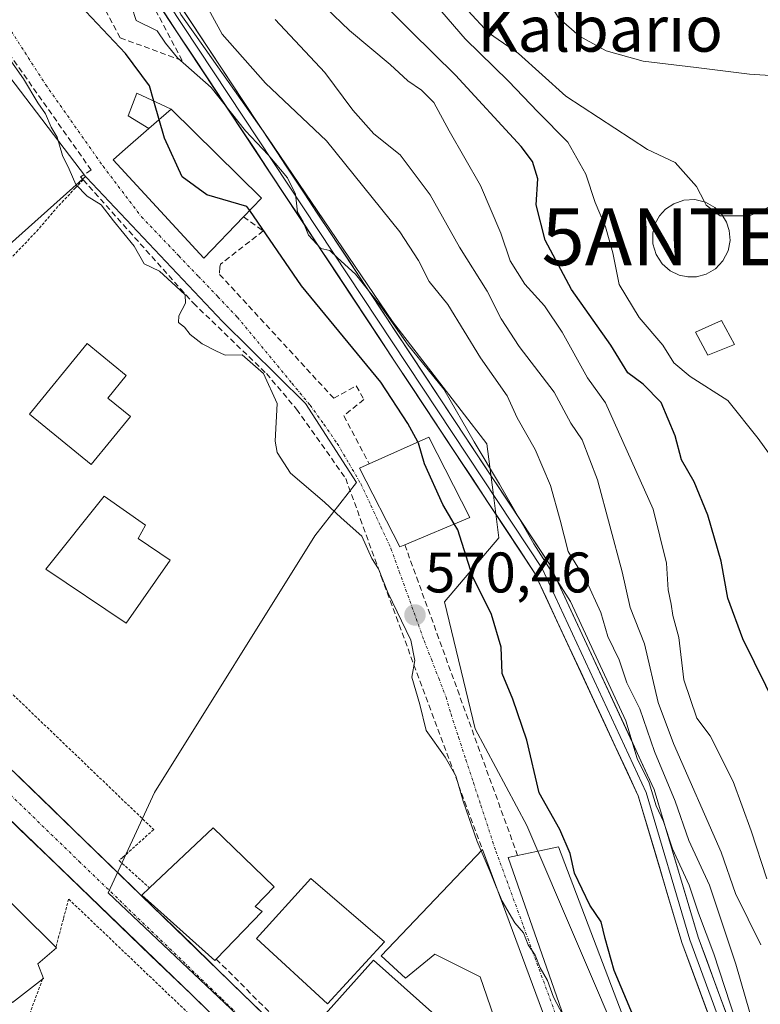
# Model space of a CAD drawing. Units: metres. Extents: x 589968 to 593394, y 4761411 to 4763770.
# Drawn here: x 590088 to 590218, y 4761783 to 4761955 of the extents above; entities that cross this region are included whole.
import ezdxf
from ezdxf.enums import TextEntityAlignment as Align

# ---------------------------------------------------------------- set-up
doc = ezdxf.new("R2010")
doc.units = ezdxf.units.M
doc.header["$MEASUREMENT"] = 0
for name, pattern in [('TRAZO_Y_PUNTO', [1, 0.5, -0.25, 0, -0.25]), ('TRAZOS', [0.75, 0.5, -0.25]), ('TRAZOSX2', [1.5, 1, -0.5])]:
    doc.linetypes.add(name, pattern=pattern)
doc.layers.get('0').update_dxf_attribs({"lineweight": 5})
for name, color, linetype, lineweight in [('Antena puntual', 7, 'Continuous', 0), ('Arbolado forestal CxS', 92, 'Continuous', 0), ('Carretera de calzada única', 19, 'Continuous', 13), ('Carretera de calzada única Cxs', 19, 'Continuous', 13), ('Carretera de calzada única eje', 19, 'TRAZO_Y_PUNTO', 0), ('Carátula', 7, 'Continuous', 5), ('Curva de nivel maestra', 36, 'Continuous', 30), ('Curva de nivel normal', 36, 'Continuous', 0), ('Depósito genérico', 232, 'Continuous', 0), ('Depósito genérico Cxs', 232, 'Continuous', 0), ('Edificación', 1, 'Continuous', 13), ('Edificación Cxs', 1, 'Continuous', 13), ('Edificación ligera', 1, 'Continuous', 0), ('Edificación ligera Cxs', 1, 'Continuous', 0), ('Layer 0', 7, 'Continuous', 0), ('Muro lineal', 1, 'TRAZOSX2', 13), ('Núcleo urbano CxS', 19, 'Continuous', 0), ('Obra de contención lineal', 1, 'TRAZOSX2', 13), ('Punto de cota en terreno', 7, 'Continuous', 0), ('Rótulo de punto de cota en terreno', 19, 'Continuous', 0), ('Texto cartográfico', 19, 'Continuous', 0), ('Valla', 19, 'TRAZOS', 0), ('Vía urbana eje', 5, 'TRAZO_Y_PUNTO', 0)]:
    doc.layers.add(name, color=color, linetype=linetype, lineweight=lineweight)
doc.styles.add('Arial', font='txt', dxfattribs={"height": 0.2})

# ---------------------------------------------------------------- blocks, each defined once
blk = doc.blocks.new('*U188')
at = {"layer": 'Curva de nivel normal', "color": 36, "linetype": 'Continuous', "lineweight": 0}
blk.add_polyline3d([(590217.74, 4761793.15, 590), (590213.31, 4761802.14, 590), (590210.82, 4761809.36, 590), (590202.49, 4761828.4, 590), (590199.8, 4761835.58, 590), (590197.41, 4761845.88, 590), (590194.9, 4761852.26, 590), (590193.47, 4761858.46, 590), (590189.14, 4761874.62, 590), (590186.47, 4761881.62, 590), (590184.5, 4761884.55, 590), (590181.57, 4761889.94, 590), (590175.42, 4761897.95, 590), (590172.27, 4761902.79, 590), (590169.87, 4761907.62, 590), (590165, 4761915.33, 590), (590159.85, 4761924.54, 590), (590154.6, 4761931.51, 590), (590149.99, 4761935.21, 590), (590146.31, 4761939.35, 590), (590141.43, 4761945.97, 590), (590132.73, 4761955.24, 590)], dxfattribs=at)
blk = doc.blocks.new('5PATER')
at = {"layer": 'Carátula', "linetype": 'Continuous', "lineweight": 5}
h = blk.add_hatch(color=250, dxfattribs=at)
edge = h.paths.add_edge_path()
edge.add_ellipse((0, 0.01), major_axis=(-1.33, -1.34), ratio=0.999422, start_angle=0, end_angle=360)
blk = doc.blocks.new('5ANTEN')
blk.add_text('5ANTEN', height=10).set_placement((0, 0), align=Align.MIDDLE_CENTER)

msp = doc.modelspace()

# ---------------------------------------------------------------- linework, layer by layer
at = {"layer": 'Arbolado forestal CxS', "color": 92, "linetype": 'Continuous', "lineweight": 0}
for points in [[(590126.06, 4762077.46, 579.83), (590112.49, 4762055.85, 584.17), (590106.98, 4762043.59, 585.24), (590103.92, 4762018.47, 586.61), (590102.21, 4761998.9, 583.63), (590102, 4761996.6, 583.48), (590106.45, 4761979.49, 583.44), (590112.5, 4761964.71, 582.42), (590116.18, 4761956.12, 582), (590118.64, 4761952.64, 581.66), (590131.41, 4761934.52, 580.62), (590153.28, 4761902.34, 580.12), (590165.26, 4761886.76, 580.71), (590169.78, 4761880.88, 581.49), (590170.87, 4761872.38, 579.46), (590171.89, 4761864.43, 578.09), (590162.36, 4761853.24, 572.93), (590167.72, 4761830.96, 571.95), (590176.8, 4761814.05, 573.27), (590194.36, 4761773.02, 573.06), (590221.36, 4761736.48, 575.07), (590229.95, 4761716.88, 570.08)], [(590221.36, 4761736.48, 575.07), (590194.36, 4761773.02, 573.06), (590176.8, 4761814.05, 573.27), (590167.72, 4761830.96, 571.95), (590162.36, 4761853.24, 572.93), (590171.89, 4761864.43, 578.09), (590170.87, 4761872.38, 579.46), (590169.78, 4761880.88, 581.49), (590165.26, 4761886.76, 580.71), (590153.28, 4761902.34, 580.12), (590131.41, 4761934.52, 580.62), (590118.64, 4761952.64, 581.66), (590116.18, 4761956.12, 582), (590112.5, 4761964.71, 582.42), (590106.45, 4761979.49, 583.44), (590102, 4761996.6, 583.48), (590102.21, 4761998.9, 583.63), (590103.92, 4762018.47, 586.61), (590106.98, 4762043.59, 585.24), (590112.49, 4762055.85, 584.17)]]:
    msp.add_polyline3d(points, dxfattribs=at)
at = {"layer": 'Carretera de calzada única', "color": 19, "linetype": 'Continuous', "lineweight": 13}
for points in [[(590217.35, 4761696.29), (590200.33, 4761713.06), (590128.76, 4761782.89), (590037.06, 4761871.81)], [(590054.4, 4761845.77), (590068.03, 4761832.61), (590118.06, 4761784.42), (590150.27, 4761753), (590256.63, 4761648.23), (590290.55, 4761614.87), (590295.04, 4761610.49)]]:
    msp.add_lwpolyline(points, dxfattribs=at)
at = {"layer": 'Carretera de calzada única Cxs', "color": 19, "linetype": 'Continuous', "lineweight": 13}
for points in [[(590086.82, 4761823.56, 567.94), (590090.32, 4761820.17, 567.96), (590093.81, 4761816.78, 567.98), (590097.31, 4761813.39, 567.93), (590100.8, 4761810, 567.95), (590104.3, 4761806.61, 567.98), (590107.79, 4761803.22, 567.95), (590111.29, 4761799.83, 567.95), (590114.78, 4761796.45, 567.93), (590118.28, 4761793.06, 567.91), (590121.77, 4761789.67, 567.89), (590125.27, 4761786.28, 567.95), (590128.76, 4761782.89, 567.84), (590132.34, 4761779.4, 567.84)], [(590121.64, 4761780.93, 567.94), (590118.06, 4761784.42, 567.91), (590114.49, 4761787.86, 567.88), (590110.91, 4761791.3, 567.9), (590107.34, 4761794.75, 567.95), (590103.77, 4761798.19, 567.96), (590100.19, 4761801.63, 567.97), (590096.62, 4761805.07, 567.96), (590093.05, 4761808.52, 567.96), (590089.47, 4761811.96, 567.99), (590085.9, 4761815.4, 567.96)]]:
    msp.add_polyline3d(points, dxfattribs=at)
at = {"layer": 'Carretera de calzada única eje', "color": 19, "linetype": 'TRAZO_Y_PUNTO', "lineweight": 0}
msp.add_lwpolyline([(590055.81, 4761849.01), (590062.66, 4761842.4), (590098.39, 4761807.75), (590123.41, 4761783.65), (590139.51, 4761767.94), (590157.41, 4761750.49), (590175.3, 4761733.03), (590215.34, 4761693.59)], dxfattribs=at)
at = {"layer": 'Curva de nivel maestra', "color": 36, "linetype": 'Continuous', "lineweight": 30}
for points in [[(590111.46, 4761940.95, 575), (590110.7, 4761943.6, 575), (590106.52, 4761949.3, 575), (590097.58, 4761958.78, 575), (590096.87, 4761959.41, 575)], [(590220.68, 4761834.41, 600), (590214.6, 4761846.72, 600), (590211.96, 4761853.89, 600), (590210.83, 4761860.37, 600), (590208.5, 4761868.38, 600), (590206.07, 4761874.27, 600), (590203.9, 4761878.11, 600), (590202.76, 4761882.29, 600), (590200.3, 4761888.16, 600), (590197.17, 4761891.37, 600), (590194.49, 4761893.32, 600), (590191.48, 4761898.21, 600), (590184.63, 4761907.95, 600), (590179.99, 4761916.57, 600), (590178.4, 4761922.76, 600), (590178.72, 4761927.33, 600), (590177.76, 4761930.35, 600), (590175.79, 4761932.99, 600), (590164.32, 4761945.49, 600), (590156.52, 4761953.13, 600), (590149.14, 4761960.66, 600)], [(590128.26, 4761921.79, 575), (590127.78, 4761922.5, 575), (590120.75, 4761924.5, 575), (590116.42, 4761927.66, 575), (590113.33, 4761934.45, 575), (590111.46, 4761940.95, 575)], [(590157.72, 4761881.23, 575), (590155.93, 4761884.46, 575), (590151.24, 4761891.69, 575), (590137.34, 4761908.57, 575), (590128.26, 4761921.79, 575)], [(590164.09, 4761866.88, 575), (590162.09, 4761870.3, 575), (590158.89, 4761877.42, 575), (590157.83, 4761881.03, 575), (590157.72, 4761881.23, 575)], [(590223.3, 4761733.45, 575), (590215.46, 4761746.48, 575), (590207.67, 4761756.94, 575), (590204.43, 4761760.34, 575), (590201.34, 4761765.86, 575), (590195.45, 4761780.58, 575), (590192.07, 4761788.63, 575), (590190.48, 4761794.25, 575), (590189.79, 4761797.19, 575), (590187.83, 4761800.07, 575), (590185.16, 4761805.7, 575), (590184.4, 4761809.16, 575), (590182.56, 4761813.36, 575), (590178.94, 4761819.76, 575), (590176.77, 4761828.99, 575), (590174.32, 4761836.2, 575), (590172.49, 4761840.65, 575), (590172.32, 4761845.26, 575), (590170.61, 4761851.01, 575), (590167.26, 4761857.72, 575), (590164.7, 4761865.83, 575), (590164.09, 4761866.88, 575)]]:
    msp.add_polyline3d(points, dxfattribs=at)
at = {"layer": 'Curva de nivel normal', "color": 36, "linetype": 'Continuous', "lineweight": 0}
for points in [[(590217.8, 4762006.26, 610), (590211.4, 4762006.86, 610), (590195.53, 4762010.65, 610), (590179.99, 4762012.96, 610), (590170.86, 4762012.64, 610), (590163.14, 4762010.54, 610), (590158.7, 4762007.94, 610), (590156.08, 4762004.13, 610), (590154.74, 4761999.58, 610), (590155, 4761995.66, 610), (590157.55, 4761986.84, 610), (590161.05, 4761976.44, 610), (590162.76, 4761967.65, 610), (590164.37, 4761961.33, 610), (590166.54, 4761956.76, 610), (590170.07, 4761952.88, 610), (590175.32, 4761949.3, 610), (590183.64, 4761941.78, 610), (590197.91, 4761932.47, 610), (590202.75, 4761930.2, 610), (590206.48, 4761925.96, 610), (590207.89, 4761923.27, 610)], [(590221.02, 4761996.97, 615), (590211.37, 4761997.24, 615), (590203.16, 4761996.45, 615), (590200.07, 4761994.92, 615), (590198.72, 4761993.14, 615), (590195.74, 4761991.24, 615), (590189.53, 4761986.5, 615), (590183.43, 4761980.13, 615), (590180.88, 4761974.7, 615), (590179.41, 4761962.66, 615), (590179.97, 4761959.51, 615), (590182.31, 4761955.55, 615), (590186.04, 4761952.33, 615), (590190.7, 4761949.73, 615), (590197.14, 4761947.92, 615), (590206.47, 4761946.84, 615), (590215.8, 4761945.63, 615), (590222.14, 4761945.22, 615)], [(590134.26, 4761992.77, 605), (590137.78, 4761985.92, 605), (590143.73, 4761977.31, 605), (590153.72, 4761966.07, 605), (590165.96, 4761951.82, 605), (590173.57, 4761944.43, 605), (590178.7, 4761939.05, 605), (590183.96, 4761933.76, 605), (590187.14, 4761928.12, 605), (590188.77, 4761923.16, 605), (590190.58, 4761918.93, 605), (590191.86, 4761914.36, 605), (590192.96, 4761908.83, 605), (590196.48, 4761903.01, 605), (590200.63, 4761898.16, 605), (590202.56, 4761895.11, 605), (590205.41, 4761892.68, 605), (590211.96, 4761888.51, 605), (590217.28, 4761881.82, 605), (590221.69, 4761875.79, 605)], [(590133.32, 4761965.25, 595), (590145.72, 4761953.3, 595), (590152.83, 4761947.36, 595), (590155.93, 4761944.46, 595), (590158.37, 4761942.88, 595), (590160.51, 4761940.71, 595), (590163.21, 4761935.74, 595), (590168.66, 4761926.16, 595), (590172.23, 4761917.79, 595), (590173.86, 4761912.96, 595), (590176.45, 4761908.85, 595), (590179.89, 4761905.08, 595), (590182.98, 4761900.49, 595), (590187.41, 4761892.46, 595), (590190.58, 4761888.11, 595), (590198.94, 4761869.45, 595), (590201.26, 4761860.01, 595), (590201.55, 4761855.3, 595), (590202.06, 4761852.84, 595), (590202.36, 4761850.82, 595), (590203.39, 4761846.99, 595), (590204.26, 4761839.54, 595), (590206.57, 4761832.83, 595), (590208.92, 4761829.74, 595), (590212.9, 4761821.78, 595), (590216.05, 4761813.12, 595), (590218.79, 4761804.68, 595)], [(590107.59, 4761957.39, 580), (590108.4, 4761955.06, 580), (590112.06, 4761953.25, 580), (590113.51, 4761951.06, 580), (590115.6, 4761948.51, 580), (590121.49, 4761943.31, 580), (590127.54, 4761935.73, 580), (590131.47, 4761931.5, 580), (590134.89, 4761927.47, 580), (590136.25, 4761924.62, 580), (590136.61, 4761921.46, 580), (590137.62, 4761919.81, 580), (590138.57, 4761917.43, 580), (590140.71, 4761915.1, 580), (590142.26, 4761914.78, 580), (590143.61, 4761913.47, 580), (590146.78, 4761910.63, 580), (590151.04, 4761905.23, 580), (590155.98, 4761898.18, 580), (590162.25, 4761890.45, 580), (590167.55, 4761881.23, 580), (590172.02, 4761873.83, 580), (590178.02, 4761863.38, 580), (590184.42, 4761853.29, 580), (590194.1, 4761832.4, 580), (590196.1, 4761825.78, 580), (590198.2, 4761821.5, 580), (590199.46, 4761817.51, 580), (590200.71, 4761814.76, 580), (590202.3, 4761809.96, 580), (590205.21, 4761803.57, 580), (590206.83, 4761798.69, 580), (590209.55, 4761791.56, 580), (590213.38, 4761779.78, 580)], [(590120.03, 4761958.88, 585), (590123.46, 4761952.68, 585), (590131.04, 4761944.08, 585), (590141.72, 4761933.98, 585), (590154.54, 4761918.05, 585), (590157.83, 4761913, 585), (590159.66, 4761909.32, 585), (590162.98, 4761905.29, 585), (590168.67, 4761895.94, 585), (590173.32, 4761889.3, 585), (590175.08, 4761885.48, 585), (590178.23, 4761879.9, 585), (590180.91, 4761873.6, 585), (590182.64, 4761867.52, 585), (590184, 4761862.05, 585), (590187.22, 4761856.84, 585), (590189.73, 4761851.38, 585), (590191, 4761847.14, 585), (590192.94, 4761843.04, 585), (590194.28, 4761839.04, 585), (590196.55, 4761834.51, 585), (590199.15, 4761827.02, 585), (590202.76, 4761818.3, 585), (590205.16, 4761811.42, 585), (590208.75, 4761803.61, 585), (590213.38, 4761789.74, 585), (590216.63, 4761778.41, 585)], [(590168.79, 4761809.62, 570), (590168.1, 4761811.22, 570), (590165.61, 4761818.3, 570), (590164.36, 4761822.77, 570), (590162.5, 4761826.04, 570), (590159.14, 4761830.68, 570), (590158.04, 4761835.25, 570), (590156.66, 4761840.04, 570), (590157.19, 4761842.94, 570), (590156.45, 4761846.53, 570), (590152.46, 4761854.84, 570), (590150.81, 4761859.02, 570), (590149.63, 4761860.84, 570), (590147.87, 4761864.74, 570), (590144.26, 4761867.96, 570), (590141.34, 4761870.69, 570), (590135.4, 4761875.77, 570), (590133.08, 4761879.41, 570), (590132.73, 4761881.38, 570), (590133.06, 4761887.99, 570), (590130.7, 4761893.22, 570), (590126.96, 4761896.48, 570), (590123.93, 4761896.45, 570), (590122.33, 4761897.19, 570), (590119.91, 4761898.43, 570), (590117.85, 4761900.04, 570), (590116.81, 4761901.33, 570), (590115.79, 4761902.14, 570), (590115.83, 4761903.32, 570), (590117, 4761905.55, 570), (590116.97, 4761906.98, 570), (590115.32, 4761908.5, 570), (590112.47, 4761911.15, 570), (590109.77, 4761912.41, 570), (590108.02, 4761915.54, 570), (590104.43, 4761919.95, 570), (590102.27, 4761922.79, 570), (590099.78, 4761924.3, 570), (590097.82, 4761926.34, 570), (590096.62, 4761928.99, 570), (590095.45, 4761931.39, 570), (590094.55, 4761934.59, 570), (590093.51, 4761936.36, 570), (590092.5, 4761938.69, 570), (590091.14, 4761940.66, 570), (590088.63, 4761944.81, 570), (590086.04, 4761948.56, 570)], [(590207.89, 4761923.27, 610), (590208.18, 4761922.71, 610), (590210.64, 4761920.84, 610), (590211.09, 4761920.84, 610)], [(590211.09, 4761920.84, 610), (590215.8, 4761920.86, 610), (590221.99, 4761923.62, 610)], [(590171.44, 4761803.32, 570), (590170.38, 4761805.91, 570), (590168.79, 4761809.62, 570)], [(590183.17, 4761780.75, 570), (590181.44, 4761783.98, 570), (590180.43, 4761786.89, 570), (590179.13, 4761789.11, 570), (590178.26, 4761791.32, 570), (590177, 4761793.17, 570), (590176.19, 4761795.26, 570), (590174.66, 4761797, 570), (590172.47, 4761800.79, 570), (590171.44, 4761803.32, 570)]]:
    msp.add_polyline3d(points, dxfattribs=at)
at = {"layer": 'Depósito genérico', "color": 232, "linetype": 'Continuous', "lineweight": 0}
for points in [[(590206.51, 4761910.18, 608.29), (590204.96, 4761910.13, 607.93), (590203.44, 4761910.46, 607.62), (590201.87, 4761911.21, 607.38), (590200.46, 4761912.43, 607.2), (590199.42, 4761914.07, 607.14), (590198.85, 4761915.92, 607.39), (590198.85, 4761917.79, 607.82), (590199.28, 4761919.47, 608.16), (590200.03, 4761920.83, 608.42), (590201.07, 4761921.99, 608.7), (590202.51, 4761922.97, 609.03), (590204.28, 4761923.58, 609.41), (590206.21, 4761923.68, 609.77), (590208.1, 4761923.22, 609.87), (590209.72, 4761922.3, 609.89), (590210.94, 4761921.08, 609.9), (590211.77, 4761919.75, 609.86), (590212.25, 4761918.26, 609.74), (590212.37, 4761916.54, 609.5), (590212.02, 4761914.71, 609.25), (590211.13, 4761912.98, 609), (590209.8, 4761911.57, 608.77), (590208.19, 4761910.63, 608.53), (590206.51, 4761910.18, 608.29)], [(590213.14, 4761898.32, 608.7), (590208.51, 4761896.46, 606.39), (590206.35, 4761900.46, 606.39), (590210.87, 4761902.51, 608.53), (590213.14, 4761898.32, 608.7)]]:
    msp.add_polyline3d(points, dxfattribs=at)
at = {"layer": 'Depósito genérico Cxs', "color": 232, "linetype": 'Continuous', "lineweight": 0}
for points in [[(590206.51, 4761910.18, 608.29), (590204.96, 4761910.13, 607.93), (590203.44, 4761910.46, 607.62), (590201.87, 4761911.21, 607.38), (590200.46, 4761912.43, 607.2), (590199.42, 4761914.07, 607.14), (590198.85, 4761915.92, 607.39), (590198.85, 4761917.79, 607.82), (590199.28, 4761919.47, 608.16), (590200.03, 4761920.83, 608.42), (590201.07, 4761921.99, 608.7), (590202.51, 4761922.97, 609.03), (590204.28, 4761923.58, 609.41), (590206.21, 4761923.68, 609.77), (590208.1, 4761923.22, 609.87), (590209.72, 4761922.3, 609.89), (590210.94, 4761921.08, 609.9), (590211.77, 4761919.75, 609.86), (590212.25, 4761918.26, 609.74), (590212.37, 4761916.54, 609.5), (590212.02, 4761914.71, 609.25), (590211.13, 4761912.98, 609), (590209.8, 4761911.57, 608.77), (590208.19, 4761910.63, 608.53), (590206.51, 4761910.18, 608.29)], [(590213.14, 4761898.32, 608.7), (590208.51, 4761896.46, 606.39), (590206.35, 4761900.46, 606.39), (590210.87, 4761902.51, 608.53), (590213.14, 4761898.32, 608.7)]]:
    msp.add_polyline3d(points, close=True, dxfattribs=at)
at = {"layer": 'Edificación', "color": 1, "linetype": 'Continuous', "lineweight": 13}
for points in [[(590110.59, 4761936.13, 574.09), (590114.48, 4761939.55, 575.62), (590130.35, 4761923.96, 575.66), (590127.19, 4761920.68, 574.18), (590120.21, 4761913.43, 572.08), (590104.37, 4761930.67, 572.69), (590105.98, 4761932.08, 572.98), (590110.59, 4761936.13, 574.09)], [(590107.36, 4761885.71, 569.36), (590100.5, 4761877.3, 569.29), (590089.69, 4761886.11, 569.29), (590099.79, 4761898.48, 569.31), (590106.65, 4761892.88, 569.37), (590103.42, 4761888.92, 569.4), (590107.36, 4761885.71, 569.36)], [(590155.41, 4761863.22, 571.26), (590154.52, 4761862.85, 571.07), (590147.47, 4761876.64, 571.08), (590149.19, 4761877.41, 571.59), (590159.6, 4761882.07, 577.26), (590166.8, 4761868.02, 576.81), (590155.41, 4761863.22, 571.26)], [(590114.3, 4761860.54, 569.24), (590106.6, 4761849.49, 569.18), (590092.53, 4761858.97, 569.03), (590102.76, 4761871.73, 569.18), (590110.03, 4761866.64, 569.27), (590108.73, 4761864.3, 569.28), (590114.3, 4761860.54, 569.24)], [(590122.4, 4761790.66, 567.92), (590122.14, 4761790.38, 567.91), (590109.37, 4761801.84, 567.97), (590110.72, 4761803.11, 568.02), (590121.83, 4761813.66, 568.14), (590132.53, 4761803.31, 568.08), (590129.2, 4761799.84, 568.12), (590130.44, 4761798.97, 568.1), (590122.4, 4761790.66, 567.92)], [(590169.02, 4761809.86, 569.83), (590180.67, 4761778.34, 569.62), (590183.42, 4761770.89, 569.48), (590180.67, 4761768.59, 569.02), (590176.35, 4761764.98, 568.07), (590168.6, 4761787.55, 568.57), (590160.69, 4761791.53, 568.38), (590155.55, 4761787.29, 568.29), (590151.28, 4761791.23, 568.43), (590169.02, 4761809.86, 569.83)], [(590189.06, 4761777.09, 571.33), (590185.05, 4761775.36, 569.85), (590180.67, 4761787.91, 570.16), (590173.49, 4761808.45, 571.03), (590175.18, 4761808.8, 571.8), (590180.67, 4761809.99, 574.05), (590182.32, 4761810.34, 574.66), (590194.14, 4761779.31, 574.05), (590189.06, 4761777.09, 571.33)], [(590091.99, 4761787.15, 567.59), (590086.71, 4761783.04, 567.25), (590073.03, 4761796.53, 567.3), (590080.16, 4761804.27, 568.06), (590081.34, 4761805.55, 568.21), (590094.32, 4761792.73, 567.81), (590094.4, 4761792.64, 567.8), (590091.15, 4761789.79, 567.75), (590092.12, 4761787.24, 567.59), (590091.99, 4761787.15, 567.59)], [(590151.87, 4761793.66, 568.48), (590141.87, 4761782.83, 568.2), (590129.47, 4761794.25, 568.2), (590138.94, 4761804.75, 568.23), (590151.87, 4761793.66, 568.48)], [(590149.94, 4761790.45, 568.4), (590171.39, 4761771.33, 568.08), (590165.42, 4761766.14, 567.9), (590166.19, 4761764.52, 567.83), (590162.86, 4761761.6, 567.68), (590161.59, 4761762.41, 567.69), (590160.3, 4761761.73, 567.66), (590157.98, 4761763, 567.71), (590158.37, 4761765.82, 567.97), (590151.54, 4761772.97, 568.26), (590147.71, 4761769.08, 567.79), (590146.46, 4761767.81, 567.66), (590136.6, 4761775.55, 567.81), (590137.03, 4761776.02, 567.83), (590149.94, 4761790.45, 568.4)]]:
    msp.add_polyline3d(points, dxfattribs=at)
at = {"layer": 'Edificación Cxs', "color": 1, "linetype": 'Continuous', "lineweight": 13}
for points in [[(590110.59, 4761936.13, 574.09), (590114.48, 4761939.55, 575.62), (590130.35, 4761923.96, 575.66), (590127.19, 4761920.68, 574.18), (590120.21, 4761913.43, 572.08), (590104.37, 4761930.67, 572.69), (590105.98, 4761932.08, 572.98), (590110.59, 4761936.13, 574.09)], [(590107.36, 4761885.71, 569.36), (590100.5, 4761877.3, 569.29), (590089.69, 4761886.11, 569.29), (590099.79, 4761898.48, 569.31), (590106.65, 4761892.88, 569.37), (590103.42, 4761888.92, 569.4), (590107.36, 4761885.71, 569.36)], [(590155.41, 4761863.22, 571.26), (590154.52, 4761862.85, 571.07), (590147.47, 4761876.64, 571.08), (590149.19, 4761877.41, 571.59), (590159.6, 4761882.07, 577.26), (590166.8, 4761868.02, 576.81), (590155.41, 4761863.22, 571.26)], [(590114.3, 4761860.54, 569.24), (590106.6, 4761849.49, 569.18), (590092.53, 4761858.97, 569.03), (590102.76, 4761871.73, 569.18), (590110.03, 4761866.64, 569.27), (590108.73, 4761864.3, 569.28), (590114.3, 4761860.54, 569.24)], [(590122.4, 4761790.66, 567.92), (590122.14, 4761790.38, 567.91), (590109.37, 4761801.84, 567.97), (590110.72, 4761803.11, 568.02), (590121.83, 4761813.66, 568.14), (590132.53, 4761803.31, 568.08), (590129.2, 4761799.84, 568.12), (590130.44, 4761798.97, 568.1), (590122.4, 4761790.66, 567.92)], [(590169.02, 4761809.86, 569.83), (590180.67, 4761778.34, 569.62), (590183.42, 4761770.89, 569.48), (590180.67, 4761768.59, 569.02), (590176.35, 4761764.98, 568.07), (590168.6, 4761787.55, 568.57), (590160.69, 4761791.53, 568.38), (590155.55, 4761787.29, 568.29), (590151.28, 4761791.23, 568.43), (590169.02, 4761809.86, 569.83)], [(590189.06, 4761777.09, 571.33), (590185.05, 4761775.36, 569.85), (590180.67, 4761787.91, 570.16), (590173.49, 4761808.45, 571.03), (590175.18, 4761808.8, 571.8), (590180.67, 4761809.99, 574.05), (590182.32, 4761810.34, 574.66), (590194.14, 4761779.31, 574.05), (590189.06, 4761777.09, 571.33)], [(590091.99, 4761787.15, 567.59), (590086.71, 4761783.04, 567.25), (590073.03, 4761796.53, 567.3), (590080.16, 4761804.27, 568.06), (590081.34, 4761805.55, 568.21), (590094.32, 4761792.73, 567.81), (590094.4, 4761792.64, 567.8), (590091.15, 4761789.79, 567.75), (590092.12, 4761787.24, 567.59), (590091.99, 4761787.15, 567.59)], [(590151.87, 4761793.66, 568.48), (590141.87, 4761782.83, 568.2), (590129.47, 4761794.25, 568.2), (590138.94, 4761804.75, 568.23), (590151.87, 4761793.66, 568.48)], [(590149.94, 4761790.45, 568.4), (590171.39, 4761771.33, 568.08), (590165.42, 4761766.14, 567.9), (590166.19, 4761764.52, 567.83), (590162.86, 4761761.6, 567.68), (590161.59, 4761762.41, 567.69), (590160.3, 4761761.73, 567.66), (590157.98, 4761763, 567.71), (590158.37, 4761765.82, 567.97), (590151.54, 4761772.97, 568.27), (590147.71, 4761769.08, 567.79), (590146.46, 4761767.81, 567.66), (590136.6, 4761775.55, 567.81), (590137.03, 4761776.02, 567.83), (590149.94, 4761790.45, 568.4)]]:
    msp.add_polyline3d(points, close=True, dxfattribs=at)
at = {"layer": 'Edificación ligera', "color": 1, "linetype": 'Continuous', "lineweight": 0}
for points in [[(590110.59, 4761936.13, 574.09), (590106.98, 4761938.33, 573.38), (590108.48, 4761942.33, 573.89), (590114.48, 4761939.55, 575.62)], [(590114.48, 4761939.55, 575.62), (590110.59, 4761936.13, 574.09)]]:
    msp.add_polyline3d(points, dxfattribs=at)
at = {"layer": 'Edificación ligera Cxs', "color": 1, "linetype": 'Continuous', "lineweight": 0}
msp.add_polyline3d([(590114.48, 4761939.55, 575.62), (590110.59, 4761936.13, 574.09), (590106.98, 4761938.33, 573.38), (590108.48, 4761942.33, 573.89), (590114.48, 4761939.55, 575.62)], close=True, dxfattribs=at)
at = {"layer": 'Layer 0', "linetype": 'Continuous', "lineweight": 0}
for points in [[(590331.48, 4761663.22), (590314.08, 4761666.05), (590277.86, 4761681.61), (590255.46, 4761697.53), (590242.09, 4761712.17), (590226.68, 4761731.69), (590203.94, 4761793.57), (590196.3, 4761819.27), (590178.15, 4761858.33), (590110.06, 4761961.33), (590100.47, 4761989.87), (590099.94, 4762013.7), (590101, 4762034.65), (590102.64, 4762045.29), (590106.18, 4762052.11), (590115.58, 4762071.53)], [(590116.84, 4762070.69), (590107.52, 4762051.43), (590104.08, 4762044.82), (590102.5, 4762034.5), (590101.44, 4762013.68), (590101.97, 4761990.13), (590111.42, 4761961.99), (590179.46, 4761859.07), (590197.7, 4761819.8), (590205.36, 4761794.04), (590228, 4761732.43), (590243.23, 4761713.14), (590256.46, 4761698.66), (590278.6, 4761682.93), (590314.5, 4761667.5), (590331.56, 4761664.73)], [(590118.1, 4762069.85), (590108.86, 4762050.76), (590105.53, 4762044.35), (590103.99, 4762034.35), (590102.94, 4762013.66), (590103.46, 4761990.39), (590112.78, 4761962.65), (590180.78, 4761859.8), (590199.11, 4761820.33), (590206.78, 4761794.51), (590229.33, 4761733.17), (590244.38, 4761714.11), (590257.46, 4761699.79), (590279.34, 4761684.24), (590314.93, 4761668.95), (590337.3, 4761665.31), (590349.67, 4761661.28), (590412.13, 4761652.95), (590430.16, 4761652.12), (590435.07, 4761651.91), (590435.04, 4761650.41)]]:
    msp.add_lwpolyline(points, dxfattribs=at)
for points in [[(590115.5, 4761958.54, 581.71), (590118.22, 4761954.42, 582.22), (590120.94, 4761950.31, 581.97), (590123.66, 4761946.2, 581.91), (590126.38, 4761942.08, 581.78), (590129.1, 4761937.97, 581.23), (590131.82, 4761933.85, 580.94), (590134.54, 4761929.74, 580.27), (590137.26, 4761925.63, 580.45), (590139.98, 4761921.51, 580.42), (590142.7, 4761917.4, 580.39), (590145.42, 4761913.28, 580.17), (590148.14, 4761909.17, 580.09), (590150.86, 4761905.06, 579.67), (590153.58, 4761900.94, 579.96), (590156.3, 4761896.83, 579.72), (590159.02, 4761892.71, 579.54), (590161.74, 4761888.6, 579.38), (590164.46, 4761884.49, 579.59), (590167.18, 4761880.37, 579.65), (590169.9, 4761876.26, 580.02), (590172.62, 4761872.14, 579.9), (590175.34, 4761868.03, 580.18), (590178.06, 4761863.91, 580.52), (590180.78, 4761859.8, 580.34), (590182.81, 4761855.42, 580.08), (590184.85, 4761851.03, 579.95), (590186.89, 4761846.64, 579.6), (590188.92, 4761842.26, 580.02), (590190.96, 4761837.87, 578.77), (590193, 4761833.49, 580.27), (590195.04, 4761829.1, 581.16), (590197.07, 4761824.72, 580.46), (590199.11, 4761820.33, 581.5), (590200.39, 4761816.03, 580.95), (590201.67, 4761811.73, 579.9), (590202.95, 4761807.42, 579.82), (590204.23, 4761803.12, 579.32), (590205.51, 4761798.82, 578.46), (590206.78, 4761794.51, 578.36), (590208.4, 4761790.13, 579.16), (590210.01, 4761785.75, 578.71), (590211.62, 4761781.37, 577.86)], [(590208.81, 4761780.31, 577.75), (590207.18, 4761784.73, 577.94), (590205.56, 4761789.15, 577.77), (590203.94, 4761793.57, 577.84), (590202.66, 4761797.85, 577.83), (590201.39, 4761802.13, 577.63), (590200.12, 4761806.42, 577.82), (590198.84, 4761810.7, 578.44), (590197.57, 4761814.98, 578.66), (590196.3, 4761819.27, 578.01), (590194.28, 4761823.61, 578.42), (590192.26, 4761827.95, 578.72), (590190.25, 4761832.29, 578.29), (590188.23, 4761836.63, 578.47), (590186.22, 4761840.97, 578.41), (590184.2, 4761845.31, 578.49), (590182.18, 4761849.65, 578.6), (590180.17, 4761853.99, 578.55), (590178.15, 4761858.33, 578.93), (590175.43, 4761862.45, 578.71), (590172.7, 4761866.57, 578.92), (590169.98, 4761870.69, 578.66), (590167.26, 4761874.81, 578.88), (590164.53, 4761878.93, 578.7), (590161.81, 4761883.05, 579.02), (590159.09, 4761887.17, 578.08), (590156.36, 4761891.29, 578.44), (590153.64, 4761895.41, 578.4), (590150.91, 4761899.53, 578.64), (590148.19, 4761903.65, 578.54), (590145.47, 4761907.77, 579.04), (590142.74, 4761911.89, 579.43), (590140.02, 4761916.01, 579.22), (590137.3, 4761920.13, 579.2), (590134.57, 4761924.25, 578.46), (590131.85, 4761928.37, 578.62), (590129.13, 4761932.49, 579.19), (590126.4, 4761936.61, 579.41), (590123.68, 4761940.73, 579.69), (590120.96, 4761944.85, 579.9), (590118.23, 4761948.97, 580.77), (590115.51, 4761953.09, 580.76), (590112.78, 4761957.21, 580.98)]]:
    msp.add_polyline3d(points, dxfattribs=at)
at = {"layer": 'Muro lineal', "color": 1, "linetype": 'TRAZOSX2', "lineweight": 13}
for points in [[(590131.18, 4761893.21, 570.32), (590136.48, 4761886.97, 570.37), (590145.07, 4761874.85, 570.74), (590151.28, 4761857.66, 569.71), (590169.02, 4761809.86, 569.83)], [(590122.4, 4761790.66, 567.92), (590137.03, 4761776.02, 567.83)]]:
    msp.add_polyline3d(points, dxfattribs=at)
at = {"layer": 'Núcleo urbano CxS', "color": 19, "linetype": 'Continuous', "lineweight": 0}
msp.add_polyline3d([(590043.47, 4761867.59, 567.77), (590037.66, 4761872.67, 567.72), (590018.64, 4761889.32, 567.69), (589991.56, 4761913.02, 567.5), (589989.18, 4762093.71, 568.74), (589993.09, 4762093.56, 568.81), (590012.39, 4762095.23, 569.15), (590020.2, 4762098.34, 569.49), (590033.29, 4762106, 569.8), (590046.7, 4762104.81, 570.06), (590060.1, 4762099.1, 571.13), (590071.01, 4762081.31, 571.46), (590073.62, 4762071.07, 571.68), (590072.81, 4762046.99, 571.79), (590072.28, 4762034.65, 573.29), (590070.22, 4762021.84, 572.82), (590074.66, 4761997.03, 571.52), (590077.31, 4761976.25, 572.21), (590076.96, 4761966.7, 569.29), (590085.29, 4761946.38, 569.54), (590099.5, 4761927.72, 570.87), (590067.88, 4761899.45, 568.64), (590043.47, 4761867.59, 567.77)], close=True, dxfattribs=at)
for points in [[(590071.01, 4762081.31, 571.46), (590073.62, 4762071.07, 571.68), (590072.81, 4762046.99, 571.79), (590072.28, 4762034.65, 573.29), (590070.22, 4762021.84, 572.82), (590074.66, 4761997.03, 571.52), (590077.31, 4761976.25, 572.21), (590076.96, 4761966.7, 569.29), (590085.29, 4761946.38, 569.54), (590099.5, 4761927.72, 570.87)], [(590071.01, 4762081.31, 571.46), (590073.62, 4762071.07, 571.68), (590072.81, 4762046.99, 571.79), (590072.28, 4762034.65, 573.29), (590070.22, 4762021.84, 572.82), (590074.66, 4761997.03, 571.52), (590077.31, 4761976.25, 572.21), (590076.96, 4761966.7, 569.29), (590085.29, 4761946.38, 569.54), (590099.5, 4761927.72, 570.87)], [(590126.06, 4762077.46, 579.83), (590112.49, 4762055.85, 584.17), (590106.98, 4762043.59, 585.24), (590103.92, 4762018.47, 586.61), (590102.21, 4761998.9, 583.63), (590102, 4761996.6, 583.48), (590106.45, 4761979.49, 583.44), (590112.5, 4761964.71, 582.42), (590116.18, 4761956.12, 582), (590118.64, 4761952.64, 581.66), (590131.41, 4761934.52, 580.62), (590153.28, 4761902.34, 580.12), (590165.26, 4761886.76, 580.71), (590169.78, 4761880.88, 581.49), (590170.87, 4761872.38, 579.46), (590171.89, 4761864.43, 578.09), (590162.36, 4761853.24, 572.93), (590167.72, 4761830.96, 571.95), (590176.8, 4761814.05, 573.27), (590194.36, 4761773.02, 573.06), (590221.36, 4761736.48, 575.07), (590229.95, 4761716.88, 570.08)], [(590112.49, 4762055.85, 584.17), (590106.98, 4762043.59, 585.24), (590103.92, 4762018.47, 586.61), (590102.21, 4761998.9, 583.63), (590102, 4761996.6, 583.48), (590106.45, 4761979.49, 583.44), (590112.5, 4761964.71, 582.42), (590116.18, 4761956.12, 582), (590118.64, 4761952.64, 581.66), (590131.41, 4761934.52, 580.62), (590153.28, 4761902.34, 580.12), (590165.26, 4761886.76, 580.71), (590169.78, 4761880.88, 581.49), (590170.87, 4761872.38, 579.46), (590171.89, 4761864.43, 578.09), (590162.36, 4761853.24, 572.93), (590167.72, 4761830.96, 571.95), (590176.8, 4761814.05, 573.27), (590194.36, 4761773.02, 573.06), (590221.36, 4761736.48, 575.07)], [(590135.66, 4761771.86, 567.72), (590103.48, 4761802.23, 567.93), (590111.61, 4761819.82, 568.19), (590139.67, 4761864.79, 569.37), (590146.94, 4761874.15, 571.01), (590138.05, 4761887.94, 570.71), (590123.52, 4761902.34, 571.33), (590099.67, 4761927.54, 570.9), (590099.62, 4761927.6, 570.89), (590099.5, 4761927.72, 570.87), (590085.29, 4761946.38, 569.54), (590076.96, 4761966.7, 569.29), (590077.31, 4761976.25, 572.21), (590074.66, 4761997.03, 571.52), (590070.22, 4762021.84, 572.82), (590072.28, 4762034.65, 573.29), (590072.81, 4762046.99, 571.79)], [(589993.71, 4761749.88, 564.85), (589993.03, 4761801.5, 565.71), (589996, 4761800.86, 566.05), (590011.13, 4761800.1, 566.3), (590023.27, 4761789.26, 566.35), (590031.91, 4761790.63, 566.65), (590038.48, 4761809.69, 567.24), (590041.36, 4761818.04, 567.51), (590052.01, 4761843.06, 568.01), (590056.69, 4761852.63, 567.81), (590043.47, 4761867.59, 567.77), (590067.88, 4761899.45, 568.64), (590099.5, 4761927.72, 570.87), (590099.62, 4761927.6, 570.89), (590099.67, 4761927.54, 570.9), (590123.52, 4761902.34, 571.33), (590138.05, 4761887.94, 570.71), (590146.94, 4761874.15, 571.01), (590139.67, 4761864.79, 569.37), (590111.61, 4761819.82, 568.19), (590103.48, 4761802.23, 567.93), (590135.66, 4761771.86, 567.72)], [(590099.5, 4761927.72, 570.87), (590067.88, 4761899.45, 568.64), (590043.47, 4761867.59, 567.77)], [(590099.5, 4761927.72, 570.87), (590067.88, 4761899.45, 568.64), (590043.47, 4761867.59, 567.77)], [(590099.5, 4761927.72, 570.87), (590099.62, 4761927.6, 570.89), (590099.67, 4761927.54, 570.9), (590123.52, 4761902.34, 571.33), (590138.05, 4761887.94, 570.71), (590146.94, 4761874.15, 571.01), (590139.67, 4761864.79, 569.37), (590111.61, 4761819.82, 568.19), (590103.48, 4761802.23, 567.93), (590135.66, 4761771.86, 567.72), (590135.98, 4761771.56, 567.71)], [(590099.5, 4761927.72, 570.87), (590099.62, 4761927.6, 570.89), (590099.67, 4761927.54, 570.9), (590123.52, 4761902.34, 571.33), (590138.05, 4761887.94, 570.71), (590146.94, 4761874.15, 571.01), (590139.67, 4761864.79, 569.37), (590111.61, 4761819.82, 568.19), (590103.48, 4761802.23, 567.93), (590135.66, 4761771.86, 567.72), (590135.98, 4761771.56, 567.71)]]:
    msp.add_polyline3d(points, dxfattribs=at)
at = {"layer": 'Obra de contención lineal', "color": 1, "linetype": 'TRAZOSX2', "lineweight": 13}
for points in [[(590100.89, 4761960.85, 577.54), (590105.55, 4761952.02, 576.98), (590116.44, 4761948.04, 579.91), (590106.72, 4761966.53, 580.33), (590105.1, 4761969.9, 580.51), (590103.66, 4761973.36, 580.51), (590102.4, 4761976.88, 580.48), (590101.32, 4761980.47, 580.82), (590100.43, 4761984.1, 581.05), (590099.73, 4761987.78, 581.12), (590099.22, 4761991.49, 581.1), (590098.9, 4761995.21, 581.24), (590098.77, 4761998.96, 581.62), (590098.84, 4762002.7, 581.96), (590099.11, 4762006.43, 582.15), (590100.39, 4762029.02, 582.7), (590095.47, 4762029.72, 581.75)], [(590043.57, 4761987.86, 568.59), (590072.01, 4761987.72, 569.32), (590074.31, 4761986.64, 570.13), (590079.67, 4761966.83, 571.06), (590081.73, 4761959.15, 569.37), (590086.09, 4761949.26, 570.57), (590100.48, 4761928.88, 571.94), (590098.64, 4761927.65, 570.74), (590099.1, 4761927.14, 570.75), (590118.39, 4761905.55, 570.38), (590131.18, 4761893.21, 570.32)], [(590127.19, 4761920.68, 574.18), (590130.62, 4761918.2, 574.75), (590123.17, 4761912.39, 572.58), (590123.05, 4761911.82, 572.48), (590122.98, 4761910.58, 572.32), (590142.98, 4761888.88, 570.98), (590146.9, 4761891.05, 572.18), (590148.26, 4761888.67, 571.79), (590144.76, 4761885.82, 570.96), (590149.19, 4761877.41, 571.59)], [(590155.41, 4761863.22, 571.26), (590175.18, 4761808.8, 571.8)]]:
    msp.add_polyline3d(points, dxfattribs=at)
at = {"layer": 'Valla', "color": 19, "linetype": 'TRAZOS', "lineweight": 0}
for points in [[(590099.11, 4761927.14, 570.75), (590097.76, 4761925.74, 569.89), (590094.68, 4761922.48, 569.06), (590090.76, 4761917.93, 568.84), (590048.37, 4761873.81, 568.03), (590111.44, 4761813.34, 568.26), (590106.01, 4761808.46, 568.07), (590105.39, 4761807.9, 568.03), (590110.72, 4761803.11, 568.02)], [(590114.23, 4761743.47, 566.52), (590130.03, 4761769.22, 567.66), (590096.55, 4761801.17, 568), (590095.62, 4761797.66, 568.01), (590094.32, 4761792.73, 567.81)], [(590092.05, 4761787.33, 567.6), (590091.99, 4761787.15, 567.59), (590087.02, 4761773.79, 567.35), (590082.9, 4761773.91, 567.4), (590082.19, 4761769.84, 567.26), (590079.26, 4761752.94, 566.79), (590079.21, 4761752.66, 566.78), (590090.05, 4761749.82, 566.7), (590098.86, 4761747.51, 566.64), (590100.12, 4761747.18, 566.63), (590113.94, 4761743.55, 566.53), (590114.23, 4761743.47, 566.52)]]:
    msp.add_polyline3d(points, dxfattribs=at)
at = {"layer": 'Vía urbana eje', "color": 5, "linetype": 'TRAZO_Y_PUNTO', "lineweight": 0}
for points in [[(590086.5, 4761953.18), (590092.53, 4761943.81), (590102.58, 4761929.52), (590109.29, 4761920.67), (590112.43, 4761917.38), (590115.85, 4761913.81), (590119.27, 4761910.23), (590122.69, 4761906.66), (590126.11, 4761903.08), (590135.65, 4761891.53), (590138.83, 4761887.67), (590141.22, 4761884.32), (590143.6, 4761880.97), (590145.66, 4761877.43), (590147.72, 4761873.88), (590149.48, 4761870.12), (590151.23, 4761866.35), (590152.99, 4761862.58), (590154.44, 4761858.56), (590158.79, 4761846.47), (590160.07, 4761843.16), (590161.36, 4761839.84), (590162.64, 4761836.52)], [(590162.64, 4761836.52), (590163.51, 4761833.53), (590164.82, 4761829.53), (590166.13, 4761825.54), (590167.44, 4761821.54), (590168.75, 4761817.55), (590171.37, 4761809.55), (590176.2, 4761796.38), (590177.8, 4761791.98), (590182.63, 4761778.81), (590184.26, 4761775), (590185.9, 4761771.19), (590188.16, 4761766.95), (590192.68, 4761758.49), (590194.51, 4761755.05), (590200, 4761744.76), (590202.31, 4761741.08), (590206.91, 4761733.7), (590209.22, 4761730.01), (590211.52, 4761726.33), (590213.83, 4761722.64), (590216.29, 4761719.02), (590218.76, 4761715.4)]]:
    msp.add_lwpolyline(points, dxfattribs=at)

# ---------------------------------------------------------------- block references
at = {"layer": 'Antena puntual', "linetype": 'Continuous', "lineweight": 0}
msp.add_blockref('5ANTEN', (590205.27, 4761917.18, 608.87), dxfattribs=at)
at = {"layer": 'Curva de nivel normal', "color": 36, "linetype": 'Continuous', "lineweight": 0}
msp.add_blockref('*U188', (0, 0), dxfattribs=at)
at = {"layer": 'Punto de cota en terreno', "linetype": 'Continuous', "lineweight": 0}
msp.add_blockref('5PATER', (590157.2, 4761850.92, 570.46), dxfattribs=at)

# ---------------------------------------------------------------- texts
at = {"layer": 'Rótulo de punto de cota en terreno', "color": 19, "linetype": 'Continuous', "lineweight": 0, "style": 'Arial'}
msp.add_text('570,46', height=7, dxfattribs=at).set_placement((590158.96, 4761852.68), align=Align.BOTTOM_LEFT)
at = {"layer": 'Texto cartográfico', "color": 19, "linetype": 'Continuous', "lineweight": 0, "style": 'Arial'}
msp.add_text('Kalbario', height=8, dxfattribs=at).set_placement((590189.62, 4761953.59), align=Align.MIDDLE_CENTER)

doc.saveas('drawing.dxf')
